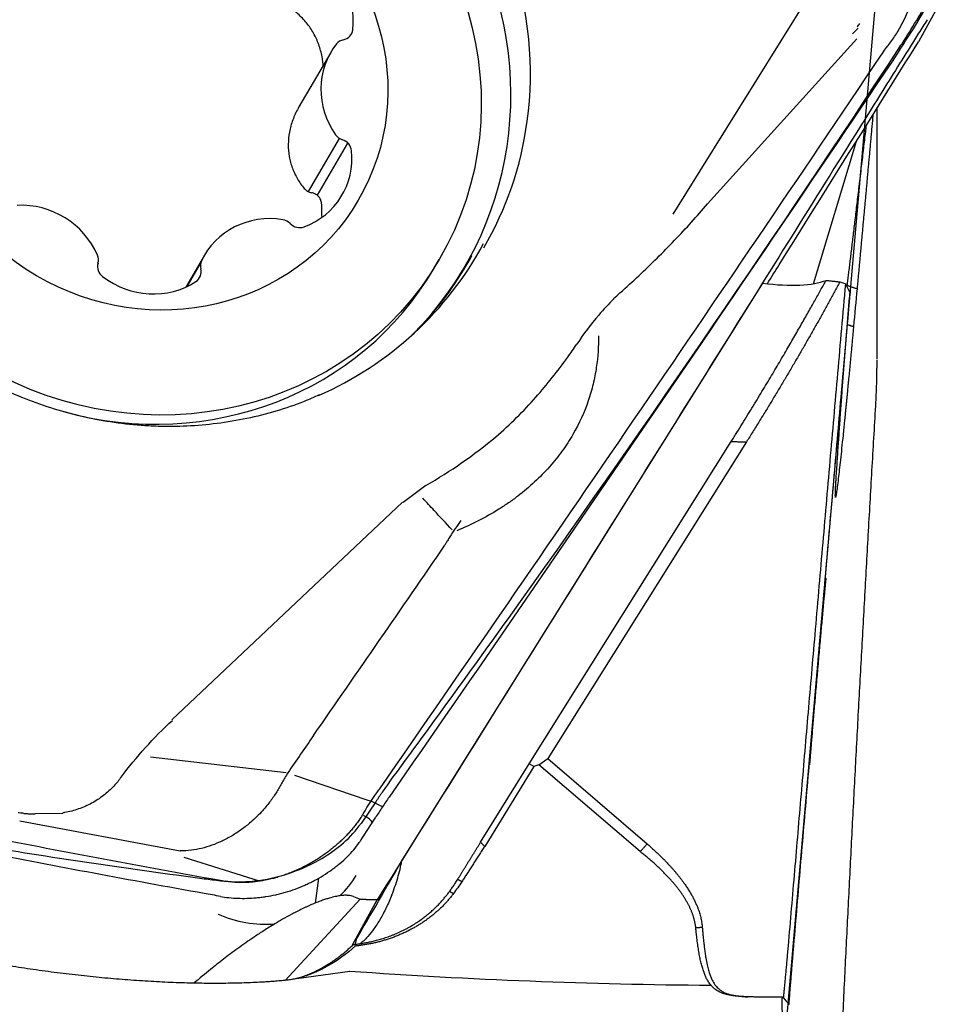
# Model space of a CAD drawing. Units: millimetres. Extents: x 205 to 314, y 157 to 342.
# Drawn here: x 293 to 300, y 295 to 302 of the extents above; entities that cross this region are included whole.
import ezdxf

# ---------------------------------------------------------------- set-up
doc = ezdxf.new("R2010")
doc.units = ezdxf.units.MM
for name, color, linetype in [('1', 4, 'Continuous'), ('CUT', 1, 'Continuous'), ('NOCUT', 7, 'Continuous')]:
    doc.layers.add(name, color=color, linetype=linetype)

msp = doc.modelspace()

# ---------------------------------------------------------------- linework, layer by layer
at = {"layer": '1'}
for p, q in [((299.4572, 303.0631), (297.8364, 300.4616)), ((299.8679, 302.0952), (299.6811, 301.7565)), ((299.1858, 301.8154), (299.2288, 301.8599)), ((299.2187, 301.7782), (298.0969, 300.5383)), ((295.2668, 301.6763), (295.0285, 301.2679)), ((299.3703, 299.3732), (299.3703, 301.2659)), ((295.0989, 300.6313), (295.3323, 301.0313)), ((295.1664, 300.6033), (295.3957, 300.9962)), ((298.8937, 299.9396), (299.2159, 301.0111)), ((294.3176, 300.1528), (294.1783, 299.914)), ((296.0417, 300.0524), (296.0821, 300.1216)), ((294.1891, 299.9192), (294.2891, 300.0906)), ((299.0916, 299.953), (299.135, 299.9378)), ((295.8011, 295.6035), (298.5117, 299.9435)), ((296.7562, 296.333), (298.2753, 298.754)), ((298.3896, 298.7508), (296.8965, 296.3713)), ((295.9811, 298.4225), (295.8101, 298.2951)), ((295.8066, 298.2974), (294.0735, 296.6623)), ((293.9132, 296.3838), (294.9315, 296.2663)), ((296.3922, 295.7428), (296.7562, 296.333)), ((296.7936, 296.3127), (296.7562, 296.333)), ((296.8305, 296.325), (296.8965, 296.3713)), ((296.8965, 296.3713), (297.6435, 295.7307)), ((294.9441, 296.2654), (294.9441, 296.2655)), ((296.7936, 296.3127), (296.4232, 295.7121)), ((296.8305, 296.325), (296.7936, 296.3127)), ((297.5912, 295.6725), (296.8305, 296.325)), ((298.8637, 296.3256), (298.8637, 296.3245)), ((294.9949, 296.2472), (295.5372, 296.062)), ((295.5372, 296.0619), (295.5698, 296.0508)), ((295.6559, 296.0095), (295.5698, 296.0507)), ((293.2552, 295.9598), (293.0471, 295.9578)), ((292.932, 295.9047), (294.1354, 295.6794)), ((294.7323, 295.4505), (294.1667, 295.6278)), ((295.1521, 295.2867), (295.177, 295.4737)), ((294.9251, 294.7058), (295.4871, 295.3145)), ((295.4294, 294.9714), (295.6162, 295.3101)), ((295.0093, 294.7193), (295.4092, 294.7757))]:
    msp.add_line(p, q, dxfattribs=at)
for centre, major_axis, ratio, start_param, end_param in [((293.9508, 301.6421), (-2.4636, 1.4378), 0.949061, 3.516235, 5.312498), ((293.8555, 301.4788), (2.4183, -1.4113), 0.949061, 6.040507, 9.667541), ((294.8434, 301.941), (0.519, -0.3029), 0.949061, 0.387474, 1.652004), ((295.339, 301.8616), (0.0823, -0.048), 0.949061, 5.470328, 6.670659), ((295.7858, 301.3734), (0.519, -0.3029), 0.949061, 3.005468, 4.269998), ((295.386, 301.6821), (0.0823, -0.048), 0.949061, 2.328736, 3.005468), ((293.9508, 301.6421), (-2.4636, 1.4378), 0.949061, 3.143517, 3.516235), ((295.3803, 301.108), (0.0823, -0.048), 0.949061, 4.269998, 4.94673), ((295.3298, 300.9337), (0.0823, -0.048), 0.949061, 0.604806, 1.805137), ((294.8331, 300.9076), (0.519, -0.3029), 0.949061, 5.623462, 6.887992), ((292.9695, 299.9503), (0.519, -0.3029), 0.949061, 0.911073, 2.175603), ((294.8366, 299.8499), (0.519, -0.3029), 0.949061, 1.95827, 3.2228), ((294.8955, 300.3299), (0.0823, -0.048), 0.949061, 1.281538, 1.95827), ((295.0299, 300.4523), (0.0823, -0.048), 0.949061, 4.423131, 5.623462), ((293.9218, 301.5924), (-2.4498, 1.4297), 0.949061, 2.541022, 3.174741), ((293.4282, 300.1216), (0.0823, -0.048), 0.949061, 0.234341, 0.911073), ((294.3818, 300.0703), (0.0823, -0.048), 0.949061, 3.2228, 3.899532), ((293.8665, 301.4976), (2.4235, -1.4144), 0.949061, 0, 0.028926), ((293.8393, 301.3377), (-2.2024, 1.2853), 0.949061, 1.843883, 3.141557), ((293.6095, 300.0644), (0.0823, -0.048), 0.949061, 3.375933, 4.576264), ((294.1995, 300.0327), (0.0823, -0.048), 0.949061, 5.840794, 7.041125), ((293.8665, 301.4976), (2.4235, -1.4144), 0.949061, 6.036339, 6.283185), ((293.9084, 300.4404), (0.519, -0.3029), 0.949061, 4.576264, 5.840794), ((298.0971, 300.3563), (-0.9837, 0.3068), 0.303996, 2.098318, 2.786606), ((293.9508, 301.6421), (3.3252, -1.9405), 0.949061, 5.781518, 5.955807), ((285.2099, 277.6686), (-10.8745, -18.4361), 0.002166, 2.798011, 2.909152), ((294.7583, 295.8613), (-0.7928, 0.1069), 0.915764, 2.499904, 2.762234), ((294.7583, 295.8613), (-0.7928, 0.1069), 0.915764, 1.257492, 1.805779), ((297.5414, 339.4976), (-15.9106, 42.0934), 0.969295, 2.721065, 2.783033)]:
    msp.add_ellipse(centre, major_axis=major_axis, ratio=ratio, start_param=start_param, end_param=end_param, dxfattribs=at)
for centre, major_axis in [((293.8797, 301.4069), (-2.2024, 1.2853)), ((293.9187, 301.4737), (-1.5546, 0.9073))]:
    msp.add_ellipse(centre, major_axis=major_axis, ratio=0.949061, dxfattribs=at)
for points, degree, knots in [([(299.4532, 301.7295), (299.4729, 301.7534), (299.4913, 301.779), (299.5174, 301.8197), (299.5259, 301.8336), (299.5424, 301.8624), (299.5504, 301.8771), (299.5892, 301.9519), (299.6163, 302.0156), (299.6473, 302.0993), (299.6534, 302.1163), (299.6652, 302.1507), (299.6711, 302.1681), (299.688, 302.2206), (299.6987, 302.2557), (299.719, 302.3263), (299.7288, 302.3617), (299.7479, 302.4325), (299.7573, 302.468), (299.767, 302.5033)], 3, [0, 0, 0, 0, 0.125, 0.125, 0.1875, 0.1875, 0.25, 0.25, 0.5, 0.5, 0.5625, 0.5625, 0.625, 0.625, 0.75, 0.75, 0.875, 0.875, 1, 1, 1, 1]), ([(295.2108, 301.5667), (295.2096, 301.5929), (295.2066, 301.6191), (295.1988, 301.6606), (295.1953, 301.676), (295.187, 301.7062), (295.1823, 301.7211), (295.1663, 301.765), (295.1533, 301.7933), (295.1301, 301.8344), (295.1217, 301.8479), (295.1041, 301.8739), (295.0948, 301.8864), (295.0653, 301.9229), (295.0438, 301.9456), (295.0085, 301.9771), (294.9962, 301.9872), (294.971, 302.0063), (294.958, 302.0152), (294.9182, 302.0406), (294.8903, 302.0553), (294.861, 302.0679)], 3, [0, 0, 0, 0, 0.123016, 0.123016, 0.196098, 0.196098, 0.26918, 0.26918, 0.415344, 0.415344, 0.488426, 0.488426, 0.561508, 0.561508, 0.707672, 0.707672, 0.780754, 0.780754, 0.853836, 0.853836, 1, 1, 1, 1]), ([(299.5423, 301.6979), (299.5801, 301.7541), (299.6188, 301.8145), (299.6778, 301.9108), (299.6977, 301.9438), (299.7278, 301.9949), (299.7379, 302.0122), (299.7581, 302.047), (299.7681, 302.0646), (299.7781, 302.0823)], 3, [0, 0, 0, 0, 0.5, 0.5, 0.75, 0.75, 0.875, 0.875, 1, 1, 1, 1]), ([(299.7463, 301.9228), (299.7252, 301.8891), (299.704, 301.8552), (299.6617, 301.7876), (299.6406, 301.7538), (299.5771, 301.6522), (299.4501, 301.4491), (299.1533, 300.9741), (298.5575, 300.0209), (298.0435, 299.198), (297.355, 298.0956), (297.0092, 297.5419), (296.3149, 296.4297), (295.9663, 295.8711), (295.6162, 295.3101)], 3, [0, 0, 0, 0, 0.015625, 0.015625, 0.03125, 0.03125, 0.0625, 0.125, 0.25, 0.5, 0.5, 0.75, 0.75, 1, 1, 1, 1]), ([(298.5474, 299.9402), (298.5766, 299.987), (298.6059, 300.0339), (298.9823, 300.6369), (299.331, 301.1955), (299.6811, 301.7565)], 3, [0, 0, 0, 0, 0.077757, 0.077757, 1, 1, 1, 1]), ([(299.5423, 301.6979), (298.9097, 300.7575), (298.2737, 299.8194), (296.9947, 297.9477), (296.3517, 297.0142), (295.7051, 296.083)], 3, [0, 0, 0, 0, 0.5, 0.5, 1, 1, 1, 1]), ([(293.9008, 298.8707), (293.8619, 298.8727), (293.7468, 298.8813), (293.5558, 298.9069), (293.33, 298.9555), (293.1082, 299.0217), (292.8918, 299.1051), (292.6823, 299.2051), (292.4811, 299.321), (292.2895, 299.4521), (292.1089, 299.5974), (291.9404, 299.7561), (291.7851, 299.927), (291.6441, 300.109), (291.5183, 300.3008), (291.4085, 300.5013), (291.3157, 300.709), (291.2398, 300.9226), (291.1834, 301.1407), (291.1516, 301.2997), (291.1437, 301.3857), (291.1428, 301.3976)], 3, [0, 0, 0, 0, 0.028873, 0.085474, 0.142074, 0.198661, 0.255236, 0.311802, 0.368362, 0.424918, 0.481473, 0.538029, 0.59459, 0.651157, 0.707735, 0.764326, 0.820934, 0.877561, 0.934211, 0.990887, 1, 1, 1, 1]), ([(295.0284, 301.2678), (295.0263, 301.2642), (295.0242, 301.2605), (295.0066, 301.229), (294.9932, 301.2001), (294.9712, 301.1399), (294.9628, 301.1095), (294.9513, 301.0482), (294.9482, 301.0173), (294.9476, 300.9549), (294.9501, 300.9244), (294.9578, 300.8797), (294.961, 300.865), (294.9688, 300.8359), (294.9734, 300.8215), (294.9891, 300.7791), (295.0019, 300.7523), (295.0319, 300.7014), (295.0491, 300.6773), (295.0684, 300.6546)], 3, [0, 0, 0, 0, 0.018578, 0.018578, 0.158781, 0.158781, 0.298984, 0.298984, 0.439187, 0.439187, 0.57939, 0.57939, 0.649492, 0.649492, 0.719594, 0.719594, 0.859797, 0.859797, 1, 1, 1, 1]), ([(299.3391, 301.2068), (299.3387, 301.2026), (299.337, 301.1832), (299.3339, 301.1485), (299.3297, 301.1028), (299.3256, 301.0573), (299.3215, 301.012), (299.3174, 300.9669), (299.3134, 300.922), (299.3093, 300.8773), (299.3053, 300.8328), (299.3013, 300.7885), (299.2972, 300.7443), (299.2933, 300.7004), (299.2893, 300.6567), (299.2853, 300.6131), (299.2814, 300.5697), (299.2774, 300.5266), (299.2735, 300.4836), (299.2696, 300.4408), (299.2657, 300.3982), (299.2618, 300.3558), (299.2579, 300.3136), (299.2541, 300.2716), (299.2502, 300.2297), (299.2464, 300.1881), (299.2426, 300.1466), (299.2388, 300.1054), (299.235, 300.0643), (299.2313, 300.0234), (299.2275, 299.9827), (299.2238, 299.9422), (299.2213, 299.9153), (299.2201, 299.9019)], 3, [0, 0, 0, 0, 0.009339, 0.043632, 0.07783, 0.111932, 0.145941, 0.179856, 0.213679, 0.247411, 0.281051, 0.314602, 0.348064, 0.381438, 0.414725, 0.447925, 0.48104, 0.514071, 0.547018, 0.579882, 0.612664, 0.645365, 0.677986, 0.710529, 0.742993, 0.775379, 0.80769, 0.839924, 0.872085, 0.904172, 0.936186, 0.968128, 1, 1, 1, 1]), ([(299.1465, 299.9266), (299.1481, 299.94), (299.1515, 299.9675), (299.1567, 300.0097), (299.1622, 300.054), (299.1678, 300.1002), (299.1737, 300.1484), (299.1798, 300.1986), (299.1861, 300.2509), (299.1926, 300.3051), (299.1993, 300.3614), (299.2063, 300.4198), (299.2135, 300.4802), (299.2209, 300.5426), (299.2286, 300.6072), (299.2398, 300.7003), (299.2537, 300.8173), (299.2698, 300.9533), (299.282, 301.0565), (299.2888, 301.1144), (299.2908, 301.1311)], 3, [0, 0, 0, 0, 0.034311, 0.070211, 0.107702, 0.146783, 0.187454, 0.229716, 0.273569, 0.319012, 0.366046, 0.414671, 0.464888, 0.516695, 0.570094, 0.625084, 0.747427, 0.858774, 0.959126, 1, 1, 1, 1]), ([(295.0684, 300.6546), (295.0753, 300.6465), (295.0834, 300.6399), (295.1021, 300.6292), (295.1122, 300.6255), (295.1231, 300.6233)], 3, [0, 0, 0, 0, 0.5, 0.5, 1, 1, 1, 1]), ([(295.1967, 300.55), (295.1955, 300.5591), (295.1928, 300.5678), (295.1866, 300.58), (295.1842, 300.5839), (295.1788, 300.5912), (295.1758, 300.5946), (295.1692, 300.601), (295.1656, 300.604), (295.1581, 300.6094), (295.1542, 300.6118), (295.1458, 300.6161), (295.1415, 300.618), (295.1325, 300.6211), (295.1278, 300.6224), (295.1231, 300.6233)], 3, [0, 0, 0, 0, 0.25, 0.25, 0.375, 0.375, 0.5, 0.5, 0.625, 0.625, 0.75, 0.75, 0.875, 0.875, 1, 1, 1, 1]), ([(295.1994, 300.4446), (295.1999, 300.4505), (295.2002, 300.4564), (295.2018, 300.4915), (295.2005, 300.5208), (295.1967, 300.55)], 3, [0, 0, 0, 0, 0.167185, 0.167185, 1, 1, 1, 1]), ([(297.3912, 299.8286), (297.4073, 299.8424), (297.4233, 299.8564), (297.5358, 299.9556), (297.6285, 300.0429), (297.8075, 300.2204), (297.8938, 300.3108), (298.0175, 300.4472), (298.0577, 300.4927), (298.0969, 300.5383)], 3, [0, 0, 0, 0, 0.061691, 0.061691, 0.437833, 0.437833, 0.813975, 0.813975, 1, 1, 1, 1]), ([(298.2753, 298.754), (298.2897, 298.7769), (298.318, 298.8221), (298.3597, 298.8894), (298.4003, 298.9552), (298.4397, 299.0197), (298.478, 299.0827), (298.5151, 299.1442), (298.5512, 299.2043), (298.5862, 299.263), (298.62, 299.3202), (298.6528, 299.376), (298.6846, 299.4302), (298.7153, 299.483), (298.745, 299.5343), (298.7736, 299.5841), (298.8012, 299.6325), (298.8279, 299.6793), (298.8535, 299.7246), (298.8781, 299.7683), (298.9018, 299.8106), (298.9245, 299.8513), (298.9462, 299.8905), (298.967, 299.9281), (298.9805, 299.9527), (298.9871, 299.9647)], 3, [0, 0, 0, 0, 0.057645, 0.114002, 0.169072, 0.222853, 0.275346, 0.326552, 0.37647, 0.425099, 0.472441, 0.518495, 0.563261, 0.60674, 0.64893, 0.689832, 0.729447, 0.767773, 0.804812, 0.840563, 0.875026, 0.908201, 0.940089, 0.970688, 1, 1, 1, 1]), ([(297.3934, 299.8263), (297.3539, 299.7875), (297.3159, 299.7465), (297.2209, 299.6351), (297.1664, 299.5617), (297.115, 299.485)], 3, [0, 0, 0, 0, 0.383839, 0.383839, 1, 1, 1, 1]), ([(299.1674, 299.8767), (299.1488, 299.6652), (299.1117, 299.2444), (299.0567, 298.616), (299.0025, 297.9937), (298.9491, 297.3774), (298.8964, 296.7671), (298.8446, 296.1628), (298.7934, 295.5645), (298.7598, 295.1676), (298.743, 294.9702)], 3, [0, 0, 0, 0, 0.129337, 0.25743, 0.384283, 0.509895, 0.634271, 0.757412, 0.87932, 1, 1, 1, 1]), ([(299.0634, 298.4803), (299.0661, 298.5226), (299.0716, 298.6072), (299.0801, 298.734), (299.0889, 298.8608), (299.0978, 298.9876), (299.1071, 299.1145), (299.1165, 299.2414), (299.1262, 299.3683), (299.1361, 299.4953), (299.1463, 299.6224), (299.1567, 299.7495), (299.1638, 299.8343), (299.1674, 299.8767)], 3, [0, 0, 0, 0, 0.090595, 0.181231, 0.271914, 0.362653, 0.453455, 0.544328, 0.635278, 0.726313, 0.817441, 0.908667, 1, 1, 1, 1]), ([(299.1938, 299.6175), (299.1932, 299.6107), (299.1919, 299.5972), (299.19, 299.577), (299.1882, 299.557), (299.1863, 299.5371), (299.1845, 299.5174), (299.1827, 299.4977), (299.1808, 299.4783), (299.179, 299.4589), (299.1772, 299.4397), (299.1754, 299.4206), (299.1736, 299.4016), (299.1718, 299.3828), (299.1701, 299.3641), (299.1683, 299.3456), (299.1666, 299.3272), (299.1648, 299.3089), (299.1631, 299.2907), (299.1614, 299.2727), (299.1596, 299.2548), (299.1579, 299.2371), (299.1562, 299.2194), (299.1546, 299.2019), (299.1529, 299.1846), (299.1512, 299.1674), (299.1495, 299.1503), (299.1479, 299.1333), (299.1463, 299.1165), (299.1446, 299.0998), (299.143, 299.0832), (299.1414, 299.0668), (299.1398, 299.0504), (299.1382, 299.0343), (299.1366, 299.0182), (299.135, 299.0023), (299.1334, 298.9865), (299.1319, 298.9709), (299.1303, 298.9553), (299.1288, 298.9399), (299.1272, 298.9246), (299.1224, 298.8764), (299.1145, 298.7992), (299.1043, 298.7016), (299.095, 298.6148), (299.0866, 298.539), (299.0786, 298.4699), (299.0714, 298.4108), (299.0652, 298.366), (299.0608, 298.3395), (299.0586, 298.3333), (299.0577, 298.3346), (299.0574, 298.3362), (299.0571, 298.3389), (299.057, 298.3425), (299.0569, 298.3471), (299.0569, 298.3527), (299.057, 298.3593), (299.0572, 298.3668), (299.0575, 298.3754), (299.0579, 298.385), (299.0584, 298.3956), (299.059, 298.4072), (299.0597, 298.4198), (299.0605, 298.4334), (299.0613, 298.448), (299.0623, 298.4635), (299.063, 298.4747), (299.0634, 298.4803)], 3, [0, 0, 0, 0, 0.006181, 0.012354, 0.018522, 0.024685, 0.030844, 0.036999, 0.043151, 0.049302, 0.055452, 0.061601, 0.067752, 0.073903, 0.080058, 0.086215, 0.092377, 0.098543, 0.104715, 0.110893, 0.117079, 0.123272, 0.129475, 0.135687, 0.14191, 0.148144, 0.15439, 0.160648, 0.16692, 0.173207, 0.179509, 0.185826, 0.19216, 0.198511, 0.204881, 0.211269, 0.217676, 0.224104, 0.230552, 0.237022, 0.243515, 0.25003, 0.299254, 0.348562, 0.398251, 0.448611, 0.499923, 0.562142, 0.624169, 0.686477, 0.749535, 0.764545, 0.77949, 0.794376, 0.809209, 0.823994, 0.838739, 0.853449, 0.86813, 0.882789, 0.897431, 0.912064, 0.926693, 0.941324, 0.955964, 0.970619, 0.985296, 1, 1, 1, 1]), ([(297.2772, 299.5472), (297.2784, 299.469), (297.2736, 299.39), (297.2557, 299.2686), (297.2478, 299.227), (297.2276, 299.1431), (297.2154, 299.1008), (297.1718, 298.9736), (297.134, 298.8898), (297.062, 298.7656), (297.0355, 298.7245), (296.9913, 298.6633), (296.9758, 298.6429), (296.9436, 298.6029), (296.927, 298.5831), (296.8405, 298.4856), (296.7616, 298.4121), (296.6493, 298.3263), (296.6262, 298.3095), (296.5784, 298.2764), (296.5539, 298.2603), (296.4792, 298.2135), (296.3771, 298.1557), (296.2687, 298.1058), (296.2134, 298.0829)], 3, [0, 0, 0, 0, 0.14965, 0.14965, 0.227063, 0.227063, 0.304476, 0.304476, 0.459301, 0.459301, 0.536714, 0.536714, 0.575421, 0.575421, 0.614127, 0.614127, 0.768953, 0.768953, 0.807659, 0.807659, 0.846365, 0.846365, 0.923778, 1, 1, 1, 1]), ([(296.507, 298.7899), (296.616, 298.8827), (296.7147, 298.9819), (296.8922, 299.1824), (296.9718, 299.2828), (297.0701, 299.4196), (297.0927, 299.4521), (297.1149, 299.4849)], 3, [0, 0, 0, 0, 0.454931, 0.454931, 0.872364, 0.872364, 1, 1, 1, 1]), ([(299.3589, 298.9926), (299.3597, 299.0061), (299.3612, 299.0326), (299.3632, 299.072), (299.3648, 299.1102), (299.3663, 299.1474), (299.3674, 299.1836), (299.3684, 299.2187), (299.3691, 299.2528), (299.3697, 299.2858), (299.3701, 299.3177), (299.3702, 299.3436), (299.3703, 299.3588), (299.3703, 299.3638)], 3, [0, 0, 0, 0, 0.108543, 0.214305, 0.317284, 0.417476, 0.51488, 0.609493, 0.701312, 0.790334, 0.876558, 0.959981, 1, 1, 1, 1]), ([(295.1792, 299.1039), (295.1427, 299.0866), (295.0375, 299.0402), (294.8564, 298.9796), (294.6376, 298.9236), (294.4137, 298.8861), (294.1907, 298.8668), (294.0191, 298.8654), (293.9238, 298.8694), (293.9008, 298.8707)], 3, [0, 0, 0, 0, 0.093846, 0.266671, 0.439411, 0.612069, 0.784648, 0.947992, 1, 1, 1, 1]), ([(299.0541, 293.1552), (299.0628, 293.3483), (299.0789, 293.6982), (299.1029, 294.2054), (299.1257, 294.6769), (299.1491, 295.1499), (299.1732, 295.6243), (299.1979, 296.1002), (299.2232, 296.5778), (299.2491, 297.0571), (299.2756, 297.5382), (299.3027, 298.0212), (299.3305, 298.5061), (299.3494, 298.8303), (299.3589, 298.9926)], 3, [0, 0, 0, 0, 0.099854, 0.180775, 0.261838, 0.343057, 0.424446, 0.506017, 0.587785, 0.669762, 0.75196, 0.834391, 0.917067, 1, 1, 1, 1]), ([(296.1788, 298.091), (296.1334, 298.1389), (296.0882, 298.187), (296.0148, 298.266), (295.9864, 298.2968), (295.9581, 298.3277)], 3, [0, 0, 0, 0, 0.611576, 0.611576, 1, 1, 1, 1]), ([(296.2442, 298.1607), (296.2305, 298.1416), (296.2166, 298.1216), (296.1888, 298.0802), (296.1749, 298.0588), (296.1552, 298.0272), (296.1494, 298.0178), (296.1437, 298.0082)], 3, [0, 0, 0, 0, 0.413844, 0.413844, 0.827688, 0.827688, 1, 1, 1, 1]), ([(296.1422, 298.0081), (296.14, 298.0037), (296.1377, 297.9992), (296.1316, 297.9879), (296.1276, 297.981), (296.1234, 297.9741)], 3, [0, 0, 0, 0, 0.397762, 0.397762, 1, 1, 1, 1]), ([(298.9864, 297.7283), (298.9862, 297.7281), (298.9859, 297.7258), (298.9852, 297.72), (298.9849, 297.7181), (298.9845, 297.7138), (298.9837, 297.7065), (298.982, 297.6903), (298.9803, 297.6732), (298.9789, 297.6587), (298.9784, 297.6537), (298.9774, 297.643), (298.9769, 297.6373), (298.9741, 297.608), (298.9716, 297.581), (298.9674, 297.5354), (298.9659, 297.5193), (298.9636, 297.4938), (298.9628, 297.4851), (298.9612, 297.4674), (298.9604, 297.4583), (298.9562, 297.4125), (298.9527, 297.3735), (298.9481, 297.3218), (298.9472, 297.3113), (298.9453, 297.29), (298.9443, 297.2792), (298.9414, 297.2467), (298.9395, 297.2248), (298.9336, 297.1583), (298.9296, 297.113), (298.9245, 297.0553), (298.9235, 297.0437), (298.9215, 297.0206), (298.9185, 296.9861), (298.9135, 296.9291), (298.9096, 296.8841), (298.9058, 296.8393), (298.9038, 296.817), (298.8982, 296.7517), (298.8947, 296.7102), (298.8896, 296.6509), (298.888, 296.6317), (298.8848, 296.5942), (298.8833, 296.5763), (298.879, 296.525), (298.8765, 296.494), (298.8731, 296.4523), (298.872, 296.4392), (298.8701, 296.4153), (298.8683, 296.3934), (298.867, 296.3755), (298.8658, 296.3597), (298.8653, 296.3528), (298.8641, 296.3353), (298.8637, 296.3282), (298.8637, 296.3256)], 3, [0, 0, 0, 0, 0.042379, 0.042379, 0.05834, 0.05834, 0.0743, 0.106221, 0.138141, 0.138141, 0.154102, 0.154102, 0.170062, 0.170062, 0.233903, 0.233903, 0.265824, 0.265824, 0.281784, 0.281784, 0.297745, 0.297745, 0.361586, 0.361586, 0.377546, 0.377546, 0.393507, 0.393507, 0.425428, 0.425428, 0.489269, 0.489269, 0.505229, 0.505229, 0.52119, 0.55311, 0.585031, 0.585031, 0.616952, 0.616952, 0.680793, 0.680793, 0.712714, 0.712714, 0.744634, 0.744634, 0.808476, 0.808476, 0.840397, 0.840397, 0.872317, 0.904238, 0.904238, 0.936159, 0.936159, 1, 1, 1, 1]), ([(294.9441, 296.2654), (294.937, 296.253), (294.9233, 296.2289), (294.9096, 296.2048), (294.8963, 296.1813), (294.8897, 296.1696), (294.8693, 296.1343), (294.8547, 296.1108), (294.8229, 296.0643), (294.8057, 296.0411), (294.7766, 296.0055), (294.7656, 295.9927), (294.7542, 295.9801)], 3, [0, 0, 0, 0, 0.128369, 0.249926, 0.249926, 0.371483, 0.371483, 0.614598, 0.614598, 0.857712, 0.857712, 1, 1, 1, 1]), ([(293.6927, 296.2329), (293.6761, 296.2092), (293.658, 296.1867), (293.6146, 296.1398), (293.5884, 296.1158), (293.5321, 296.0723), (293.5024, 296.053), (293.44, 296.0193), (293.4073, 296.0049), (293.3388, 295.9812), (293.3039, 295.9723), (293.2637, 295.9652), (293.259, 295.9644), (293.2543, 295.9637)], 3, [0, 0, 0, 0, 0.167263, 0.167263, 0.368766, 0.368766, 0.57027, 0.57027, 0.771773, 0.771773, 0.973276, 0.973276, 1, 1, 1, 1]), ([(295.7051, 296.083), (295.6967, 296.0709), (295.6885, 296.0585), (295.6719, 296.0337), (295.6469, 295.996), (295.6216, 295.9573), (295.6047, 295.931)], 3, [0, 0, 0, 0, 0.25, 0.25, 0.5, 1, 1, 1, 1]), ([(292.962, 295.96), (292.9533, 295.9607), (292.9447, 295.9614), (292.9302, 295.9628), (292.9242, 295.9633), (292.9184, 295.964)], 3, [0, 0, 0, 0, 0.591824, 0.591824, 1, 1, 1, 1]), ([(292.962, 295.9592), (292.9732, 295.9586), (292.9844, 295.9581), (293.0129, 295.9569), (293.0302, 295.9564), (293.0476, 295.956)], 3, [0, 0, 0, 0, 0.392441, 0.392441, 1, 1, 1, 1]), ([(294.7542, 295.9801), (294.7267, 295.9497), (294.6974, 295.9209), (294.6441, 295.8747), (294.6209, 295.8564), (294.5739, 295.8224), (294.5499, 295.8066), (294.5009, 295.7775), (294.4759, 295.7642), (294.425, 295.7401), (294.3992, 295.7294), (294.3224, 295.7021), (294.2713, 295.6897), (294.1914, 295.6801), (294.1631, 295.6786), (294.1354, 295.6794)], 3, [0, 0, 0, 0, 0.165247, 0.165247, 0.282051, 0.282051, 0.398856, 0.398856, 0.515661, 0.515661, 0.632465, 0.632465, 0.866074, 0.866074, 1, 1, 1, 1]), ([(295.5015, 295.9427), (295.4953, 295.9329), (295.4825, 295.9134), (295.4618, 295.8845), (295.4396, 295.8559), (295.4159, 295.8278), (295.391, 295.8002), (295.3647, 295.7732), (295.3372, 295.7468), (295.3085, 295.7212), (295.2787, 295.6963), (295.2479, 295.6723), (295.2161, 295.6492), (295.1835, 295.627), (295.15, 295.6059), (295.1159, 295.5859), (295.0811, 295.567), (295.034, 295.5433), (294.9859, 295.522), (294.9373, 295.5034), (294.9007, 295.4907), (294.8639, 295.4793), (294.8149, 295.4661), (294.7538, 295.4531), (294.6935, 295.4448), (294.6462, 295.4413), (294.6112, 295.4401), (294.5767, 295.4403), (294.543, 295.4421), (294.51, 295.4454), (294.4885, 295.4487), (294.478, 295.4506)], 3, [0, 0, 0, 0, 0.03125, 0.0625, 0.09375, 0.125, 0.15625, 0.1875, 0.21875, 0.25, 0.28125, 0.3125, 0.34375, 0.375, 0.40625, 0.4375, 0.46875, 0.5, 0.5625, 0.59375, 0.625, 0.65625, 0.6875, 0.75, 0.8125, 0.84375, 0.875, 0.90625, 0.9375, 0.96875, 1, 1, 1, 1]), ([(295.5806, 295.8936), (295.5801, 295.8941), (295.5796, 295.8946), (295.5698, 295.905), (295.56, 295.9145), (295.5476, 295.9245), (295.5462, 295.9256), (295.5434, 295.9277), (295.5418, 295.9285), (295.5371, 295.9313), (295.5278, 295.9367), (295.5184, 295.942), (295.5122, 295.9456)], 3, [0, 0, 0, 0, 0.024954, 0.024954, 0.512477, 0.512477, 0.573417, 0.573417, 0.634358, 0.634358, 0.756238, 1, 1, 1, 1]), ([(294.4382, 295.3364), (294.4804, 295.3289), (294.5239, 295.3242), (294.6138, 295.3207), (294.6601, 295.3218), (294.7199, 295.3272), (294.732, 295.3285), (294.7561, 295.3315), (294.7925, 295.3366), (294.8291, 295.3436), (294.8659, 295.3518), (294.8782, 295.3547), (294.9028, 295.3611), (294.9396, 295.3712), (294.976, 295.3831), (295.0242, 295.4006), (295.0481, 295.4103), (295.0837, 295.426), (295.0956, 295.4314), (295.1192, 295.4428), (295.1309, 295.4487), (295.1893, 295.4794), (295.2335, 295.5067), (295.2856, 295.5443), (295.2959, 295.552), (295.3162, 295.5677), (295.3261, 295.5758), (295.3552, 295.6003), (295.3735, 295.617), (295.408, 295.651), (295.4241, 295.6684), (295.4544, 295.704), (295.4686, 295.7223), (295.4816, 295.7411)], 3, [0, 0, 0, 0, 0.125, 0.125, 0.25, 0.25, 0.28125, 0.28125, 0.3125, 0.375, 0.375, 0.40625, 0.40625, 0.4375, 0.5, 0.5, 0.5625, 0.5625, 0.59375, 0.59375, 0.625, 0.625, 0.75, 0.75, 0.78125, 0.78125, 0.8125, 0.8125, 0.875, 0.875, 0.9375, 0.9375, 1, 1, 1, 1]), ([(296.4232, 295.7121), (296.4198, 295.7068), (296.4129, 295.6962), (296.4027, 295.6804), (296.3925, 295.6647), (296.3824, 295.6491), (296.3724, 295.6336), (296.3625, 295.6183), (296.3527, 295.6032), (296.343, 295.5881), (296.3334, 295.5733), (296.3239, 295.5586), (296.3145, 295.544), (296.3052, 295.5296), (296.296, 295.5154), (296.2869, 295.5014), (296.2779, 295.4875), (296.269, 295.4737), (296.2602, 295.4602), (296.2544, 295.4512), (296.2515, 295.4468)], 3, [0, 0, 0, 0, 0.060975, 0.121311, 0.181008, 0.240067, 0.298487, 0.35627, 0.413415, 0.469922, 0.525792, 0.581025, 0.635621, 0.689581, 0.742905, 0.795593, 0.847646, 0.899065, 0.949849, 1, 1, 1, 1]), ([(298.0089, 295.1006), (298.0086, 295.1035), (298.008, 295.1093), (298.0068, 295.118), (298.0054, 295.1268), (298.0038, 295.1356), (298.002, 295.1445), (297.9999, 295.1534), (297.9977, 295.1624), (297.9952, 295.1715), (297.9925, 295.1806), (297.9895, 295.1897), (297.9864, 295.1989), (297.983, 295.2082), (297.9794, 295.2175), (297.9756, 295.2268), (297.9716, 295.2362), (297.9674, 295.2457), (297.9629, 295.2551), (297.9582, 295.2647), (297.9533, 295.2742), (297.9482, 295.2838), (297.9429, 295.2935), (297.9373, 295.3032), (297.9315, 295.3129), (297.9255, 295.3227), (297.9193, 295.3325), (297.9129, 295.3424), (297.9062, 295.3523), (297.8993, 295.3622), (297.8922, 295.3721), (297.8849, 295.3821), (297.8774, 295.3922), (297.8696, 295.4022), (297.8617, 295.4123), (297.8535, 295.4225), (297.8451, 295.4326), (297.8364, 295.4428), (297.8276, 295.453), (297.8185, 295.4633), (297.8092, 295.4735), (297.7997, 295.4838), (297.79, 295.4941), (297.78, 295.5045), (297.7699, 295.5149), (297.7595, 295.5253), (297.7489, 295.5357), (297.7381, 295.5461), (297.727, 295.5566), (297.7158, 295.567), (297.7043, 295.5775), (297.6926, 295.588), (297.6807, 295.5986), (297.6686, 295.6091), (297.6562, 295.6196), (297.6436, 295.6302), (297.6309, 295.6408), (297.6179, 295.6514), (297.6046, 295.662), (297.5957, 295.669), (297.5912, 295.6725)], 3, [0, 0, 0, 0, 0.013179, 0.026431, 0.039762, 0.053176, 0.066678, 0.080273, 0.093966, 0.107762, 0.121664, 0.135677, 0.149805, 0.164054, 0.178426, 0.192925, 0.207556, 0.222322, 0.237227, 0.252274, 0.267466, 0.282808, 0.298302, 0.31395, 0.329757, 0.345726, 0.361858, 0.378156, 0.394624, 0.411264, 0.428077, 0.445068, 0.462237, 0.479587, 0.497121, 0.51484, 0.532746, 0.550842, 0.569128, 0.587608, 0.606282, 0.625153, 0.644221, 0.663489, 0.682958, 0.702629, 0.722505, 0.742585, 0.762873, 0.783368, 0.804072, 0.824986, 0.846112, 0.86745, 0.889002, 0.910769, 0.932751, 0.954949, 0.977365, 1, 1, 1, 1]), ([(297.6435, 295.7307), (297.8118, 295.5859), (297.9153, 295.4434), (298.0455, 295.2642), (298.0579, 295.1022)], 2, [0, 0, 0, 0.5, 0.5, 1, 1, 1]), ([(295.726, 295.3474), (295.7428, 295.3896), (295.7574, 295.432), (295.7762, 295.4963), (295.782, 295.5178), (295.7924, 295.5606), (295.797, 295.5821), (295.8011, 295.6035)], 3, [0, 0, 0, 0, 0.5, 0.5, 0.75, 0.75, 1, 1, 1, 1]), ([(296.1587, 295.3731), (296.1618, 295.3773), (296.1679, 295.3858), (296.177, 295.3987), (296.1859, 295.4116), (296.1946, 295.4246), (296.2032, 295.4376), (296.2115, 295.4506), (296.217, 295.4594), (296.2197, 295.4638)], 3, [0, 0, 0, 0, 0.144788, 0.288911, 0.432382, 0.575213, 0.717418, 0.859009, 1, 1, 1, 1]), ([(295.4445, 294.9763), (295.4491, 294.9768), (295.4583, 294.9778), (295.4725, 294.9795), (295.4871, 294.9815), (295.5022, 294.9838), (295.5178, 294.9863), (295.5339, 294.9892), (295.5505, 294.9924), (295.5675, 294.9959), (295.5849, 294.9999), (295.6028, 295.0043), (295.6212, 295.0091), (295.6399, 295.0144), (295.659, 295.0202), (295.6785, 295.0265), (295.6984, 295.0333), (295.7186, 295.0408), (295.7391, 295.0488), (295.7599, 295.0575), (295.781, 295.0669), (295.8023, 295.0769), (295.8238, 295.0877), (295.852, 295.1027), (295.885, 295.1218), (295.9207, 295.1447), (295.9513, 295.1662), (295.9772, 295.1858), (295.9985, 295.203), (296.0195, 295.2209), (296.0411, 295.2404), (296.0641, 295.2626), (296.0857, 295.2849), (296.1058, 295.3071), (296.1247, 295.3292), (296.1423, 295.3511), (296.1533, 295.3658), (296.1587, 295.3731)], 3, [0, 0, 0, 0, 0.016151, 0.032917, 0.050301, 0.068304, 0.086927, 0.106172, 0.126041, 0.146533, 0.16765, 0.189394, 0.211764, 0.234761, 0.258387, 0.282641, 0.307524, 0.333036, 0.359179, 0.385952, 0.413355, 0.44139, 0.470055, 0.499352, 0.556019, 0.606724, 0.651466, 0.690241, 0.723049, 0.749889, 0.789273, 0.827433, 0.864373, 0.900096, 0.934605, 0.967905, 1, 1, 1, 1]), ([(295.3348, 295.3411), (295.3243, 295.3396), (295.3127, 295.3375), (295.2867, 295.3318), (295.2722, 295.3282), (295.2469, 295.3208), (295.2378, 295.318), (295.2184, 295.3116), (295.2081, 295.3081), (295.1915, 295.302), (295.1857, 295.2999), (295.174, 295.2954), (295.168, 295.2931), (295.1496, 295.2857), (295.1368, 295.2804), (295.1168, 295.2718), (295.1101, 295.2688), (295.0967, 295.2628), (295.0833, 295.2568), (295.07, 295.2505), (295.0566, 295.2441), (295.05, 295.2409), (295.0305, 295.2313), (295.018, 295.225), (294.9934, 295.2124), (294.9815, 295.2061), (294.9469, 295.1876), (294.9256, 295.1757), (294.8851, 295.1526), (294.866, 295.1413), (294.8477, 295.1304)], 3, [0, 0, 0, 0, 0.125, 0.125, 0.25, 0.25, 0.3125, 0.3125, 0.375, 0.375, 0.40625, 0.40625, 0.4375, 0.4375, 0.5, 0.5, 0.53125, 0.53125, 0.5625, 0.59375, 0.59375, 0.625, 0.625, 0.6875, 0.6875, 0.75, 0.75, 0.875, 0.875, 1, 1, 1, 1]), ([(295.4372, 295.335), (295.4268, 295.3393), (295.4141, 295.3425), (295.3897, 295.3446), (295.3806, 295.3448), (295.3599, 295.3441), (295.3483, 295.3431), (295.3348, 295.3411)], 3, [0, 0, 0, 0, 0.5, 0.5, 0.75, 0.75, 1, 1, 1, 1]), ([(296.1889, 295.3577), (296.186, 295.3538), (296.1801, 295.3461), (296.171, 295.3346), (296.1617, 295.3233), (296.1523, 295.3122), (296.1428, 295.3012), (296.133, 295.2904), (296.1231, 295.2798), (296.1131, 295.2693), (296.1029, 295.259), (296.0925, 295.2489), (296.082, 295.2389), (296.0713, 295.2291), (296.0605, 295.2194), (296.0495, 295.2099), (296.0383, 295.2006), (296.027, 295.1915), (296.0156, 295.1825), (296.004, 295.1736), (295.9923, 295.165), (295.9804, 295.1565), (295.9683, 295.1481), (295.9561, 295.1399), (295.9438, 295.1319), (295.9313, 295.1241), (295.9187, 295.1164), (295.9059, 295.1088), (295.893, 295.1014), (295.8799, 295.0942), (295.8616, 295.0844), (295.8379, 295.0723), (295.8088, 295.0586), (295.7796, 295.0458), (295.7503, 295.034), (295.7209, 295.0232), (295.6915, 295.0132), (295.662, 295.0041), (295.6324, 294.9959), (295.6028, 294.9886), (295.5731, 294.982), (295.5434, 294.9763), (295.5137, 294.9713), (295.484, 294.967), (295.4641, 294.9648), (295.4542, 294.9637)], 3, [0, 0, 0, 0, 0.017041, 0.034064, 0.051069, 0.06806, 0.085041, 0.102013, 0.118979, 0.135943, 0.152907, 0.169873, 0.186845, 0.203826, 0.220818, 0.237824, 0.254846, 0.271889, 0.288953, 0.306043, 0.32316, 0.340308, 0.357489, 0.374706, 0.391962, 0.409258, 0.426599, 0.443986, 0.461422, 0.47891, 0.496452, 0.534525, 0.572154, 0.609366, 0.64619, 0.682656, 0.718795, 0.754637, 0.790214, 0.82556, 0.860708, 0.895691, 0.930544, 0.965302, 1, 1, 1, 1]), ([(295.726, 295.3474), (295.7124, 295.3132), (295.6982, 295.281), (295.6687, 295.2204), (295.6535, 295.192), (295.6302, 295.1523), (295.6223, 295.1397), (295.6068, 295.1157), (295.599, 295.1043), (295.5759, 295.0719), (295.5607, 295.0528), (295.5387, 295.0279), (295.5315, 295.0202), (295.5176, 295.0064), (295.5109, 295.0001), (295.4968, 294.9879), (295.4894, 294.9822), (295.4827, 294.9775)], 3, [0, 0, 0, 0, 0.178269, 0.178269, 0.356537, 0.356537, 0.445672, 0.445672, 0.534806, 0.534806, 0.713075, 0.713075, 0.802209, 0.802209, 0.891343, 0.891343, 1, 1, 1, 1]), ([(295.6162, 295.3101), (295.5942, 295.3106), (295.5695, 295.3111), (295.5447, 295.3115), (295.5406, 295.3116), (295.5392, 295.3116), (295.5365, 295.3117), (295.5352, 295.3118), (295.5287, 295.3122), (295.5235, 295.3124), (295.5079, 295.3133), (295.4975, 295.3139), (295.4871, 295.3145)], 3, [0, 0, 0, 0, 0.5, 0.5625, 0.5625, 0.59375, 0.59375, 0.625, 0.625, 0.75, 0.75, 1, 1, 1, 1]), ([(294.8477, 295.1304), (294.8181, 295.1126), (294.7911, 295.0958), (294.7404, 295.0634), (294.7166, 295.0478), (294.6712, 295.0174), (294.6496, 295.0025), (294.6081, 294.9735), (294.5882, 294.9593), (294.5305, 294.9174), (294.4948, 294.8906), (294.4275, 294.8386), (294.3958, 294.8134), (294.3657, 294.7887)], 3, [0, 0, 0, 0, 0.125, 0.125, 0.25, 0.25, 0.375, 0.375, 0.5, 0.5, 0.75, 0.75, 1, 1, 1, 1]), ([(298.4117, 294.5815), (298.4082, 294.5816), (298.401, 294.5819), (298.3905, 294.5823), (298.3801, 294.5827), (298.3699, 294.5832), (298.3599, 294.5838), (298.3501, 294.5844), (298.3404, 294.5851), (298.331, 294.5859), (298.3217, 294.5867), (298.3125, 294.5876), (298.3036, 294.5886), (298.2948, 294.5897), (298.2862, 294.5909), (298.2777, 294.5921), (298.2695, 294.5935), (298.2614, 294.595), (298.2535, 294.5966), (298.2458, 294.5983), (298.2382, 294.6002), (298.2308, 294.6022), (298.2236, 294.6043), (298.2165, 294.6065), (298.2096, 294.609), (298.1961, 294.6142), (298.1769, 294.6232), (298.1536, 294.6383), (298.1325, 294.6568), (298.1132, 294.6794), (298.0996, 294.7006), (298.0903, 294.7182), (298.0843, 294.7304), (298.0787, 294.7432), (298.0732, 294.7567), (298.068, 294.7709), (298.063, 294.7859), (298.0581, 294.8015), (298.0535, 294.8179), (298.0491, 294.835), (298.0449, 294.8528), (298.0409, 294.8715), (298.037, 294.8908), (298.0334, 294.911), (298.0298, 294.932), (298.0265, 294.9537), (298.0232, 294.9762), (298.0201, 294.9995), (298.0171, 295.0236), (298.0143, 295.0485), (298.0115, 295.0741), (298.0098, 295.0917), (298.0089, 295.1006)], 3, [0, 0, 0, 0, 0.010719, 0.021414, 0.03209, 0.04275, 0.0534, 0.064044, 0.074688, 0.085336, 0.095992, 0.106662, 0.117351, 0.128062, 0.1388, 0.149571, 0.160379, 0.171228, 0.182123, 0.193068, 0.204068, 0.215127, 0.226249, 0.237438, 0.248699, 0.260035, 0.30615, 0.354059, 0.403928, 0.455905, 0.510119, 0.531252, 0.552581, 0.574109, 0.595841, 0.617782, 0.639934, 0.662302, 0.684889, 0.707699, 0.730736, 0.754003, 0.777503, 0.80124, 0.825216, 0.849434, 0.873899, 0.898611, 0.923575, 0.948793, 0.974267, 1, 1, 1, 1]), ([(298.0579, 295.1022), (298.0583, 295.0977), (298.0591, 295.0884), (298.0603, 295.0744), (298.0616, 295.0598), (298.063, 295.0448), (298.0645, 295.0293), (298.066, 295.0133), (298.0677, 294.9969), (298.0696, 294.9802), (298.0715, 294.9631), (298.0737, 294.9457), (298.076, 294.9281), (298.0785, 294.9103), (298.0812, 294.8923), (298.0861, 294.8623), (298.0935, 294.8245), (298.1038, 294.7835), (298.1138, 294.7515), (298.123, 294.7272), (298.1349, 294.7006), (298.1512, 294.673), (298.1743, 294.6463), (298.1993, 294.6266), (298.2215, 294.6147), (298.2392, 294.6075), (298.2516, 294.6033), (298.2646, 294.5995), (298.2782, 294.5962), (298.2924, 294.5933), (298.3072, 294.5907), (298.3225, 294.5885), (298.3385, 294.5866), (298.355, 294.5849), (298.372, 294.5835), (298.3871, 294.5825), (298.3965, 294.5819), (298.3999, 294.5817)], 3, [0, 0, 0, 0, 0.013642, 0.027984, 0.043028, 0.058773, 0.075221, 0.09237, 0.110222, 0.128777, 0.148034, 0.167993, 0.188656, 0.210021, 0.23209, 0.254862, 0.323508, 0.383319, 0.434294, 0.476432, 0.509734, 0.583427, 0.650579, 0.711317, 0.765812, 0.787218, 0.80832, 0.829143, 0.849711, 0.870051, 0.890192, 0.910159, 0.929983, 0.949693, 0.969319, 0.988891, 1, 1, 1, 1]), ([(298.6676, 294.5721), (298.6677, 294.5729), (298.6679, 294.5746), (298.6682, 294.5771), (298.6685, 294.5798), (298.6688, 294.5824), (298.6691, 294.5851), (298.6694, 294.5878), (298.6697, 294.5906), (298.67, 294.5933), (298.6706, 294.5992), (298.6716, 294.6086), (298.6729, 294.6223), (298.6744, 294.6371), (298.6759, 294.6528), (298.6774, 294.6694), (298.6791, 294.6869), (298.6808, 294.7052), (298.6826, 294.7243), (298.6845, 294.7441), (298.6864, 294.7646), (298.6884, 294.7858), (298.6904, 294.8076), (298.6925, 294.8299), (298.6946, 294.8528), (298.6967, 294.8762), (298.6989, 294.9), (298.7011, 294.9242), (298.7034, 294.9489), (298.7056, 294.9738), (298.7071, 294.9908), (298.7079, 294.9992)], 3, [0, 0, 0, 0, 0.012508, 0.025184, 0.03764, 0.049877, 0.061893, 0.073689, 0.085266, 0.096622, 0.107759, 0.156265, 0.20435, 0.252015, 0.299262, 0.346092, 0.392508, 0.438511, 0.484103, 0.529287, 0.574065, 0.618439, 0.66241, 0.705982, 0.749157, 0.791936, 0.834323, 0.876321, 0.917931, 0.959156, 1, 1, 1, 1]), ([(295.2169, 294.8086), (295.221, 294.8111), (295.2294, 294.816), (295.2418, 294.8235), (295.2542, 294.8313), (295.2666, 294.8393), (295.279, 294.8475), (295.2913, 294.856), (295.3036, 294.8646), (295.3159, 294.8734), (295.3281, 294.8825), (295.3402, 294.8918), (295.3524, 294.9013), (295.3645, 294.911), (295.3765, 294.9209), (295.3885, 294.931), (295.4004, 294.9414), (295.4123, 294.9519), (295.4241, 294.9627), (295.4319, 294.9701), (295.4359, 294.9737)], 3, [0, 0, 0, 0, 0.055903, 0.111728, 0.167481, 0.22317, 0.278801, 0.334381, 0.389918, 0.445419, 0.500891, 0.55634, 0.611775, 0.667202, 0.722628, 0.778061, 0.833507, 0.888975, 0.94447, 1, 1, 1, 1]), ([(298.743, 294.9701), (298.7426, 294.9654), (298.7418, 294.9562), (298.7407, 294.9424), (298.7395, 294.9288), (298.7384, 294.9154), (298.7373, 294.9022), (298.7362, 294.8891), (298.7351, 294.8762), (298.734, 294.8635), (298.733, 294.8509), (298.7319, 294.8385), (298.7309, 294.8263), (298.7299, 294.8142), (298.7289, 294.8023), (298.7279, 294.7905), (298.727, 294.779), (298.726, 294.7676), (298.7251, 294.7563), (298.7242, 294.7453), (298.7233, 294.7343), (298.7224, 294.7236), (298.7204, 294.6983), (298.7173, 294.6608), (298.7137, 294.6154), (298.7107, 294.5764), (298.7085, 294.547), (298.7074, 294.5317), (298.707, 294.5259)], 3, [0, 0, 0, 0, 0.021864, 0.043692, 0.065493, 0.08727, 0.10903, 0.130779, 0.152522, 0.174267, 0.196017, 0.21778, 0.239561, 0.261366, 0.283201, 0.305071, 0.326983, 0.348942, 0.370954, 0.393024, 0.415159, 0.437363, 0.459642, 0.575075, 0.689621, 0.804091, 0.919298, 1, 1, 1, 1]), ([(295.2451, 294.8137), (295.2407, 294.8113), (295.2322, 294.8065), (295.2196, 294.7998), (295.2075, 294.7935), (295.1959, 294.7876), (295.1847, 294.7822), (295.174, 294.7771), (295.1638, 294.7725), (295.154, 294.7681), (295.1448, 294.7641), (295.1359, 294.7605), (295.1276, 294.7571), (295.1197, 294.754), (295.1123, 294.7512), (295.1054, 294.7486), (295.099, 294.7462), (295.093, 294.7441), (295.0875, 294.7422), (295.0767, 294.7385), (295.0607, 294.7333), (295.0398, 294.7271), (295.0198, 294.7218), (295.0007, 294.7173), (294.9824, 294.7135), (294.9651, 294.7105), (294.9485, 294.7081), (294.938, 294.707), (294.9328, 294.7065)], 3, [0, 0, 0, 0, 0.039972, 0.078519, 0.115642, 0.15134, 0.185613, 0.218462, 0.249886, 0.279886, 0.308461, 0.335612, 0.361339, 0.385641, 0.408518, 0.429972, 0.450002, 0.468607, 0.485789, 0.501547, 0.570333, 0.637248, 0.7023, 0.7655, 0.826857, 0.886385, 0.944094, 1, 1, 1, 1]), ([(295.0544, 294.7334), (295.058, 294.7346), (295.0653, 294.7372), (295.0762, 294.7413), (295.0873, 294.7456), (295.0986, 294.7501), (295.1099, 294.7549), (295.1214, 294.7599), (295.133, 294.7651), (295.1447, 294.7706), (295.1565, 294.7763), (295.1684, 294.7822), (295.1804, 294.7884), (295.1925, 294.7949), (295.2047, 294.8016), (295.2128, 294.8063), (295.2169, 294.8086)], 3, [0, 0, 0, 0, 0.067596, 0.136315, 0.2055, 0.275161, 0.345308, 0.415951, 0.487098, 0.558759, 0.630943, 0.703658, 0.776913, 0.850717, 0.925076, 1, 1, 1, 1]), ([(298.659, 294.5789), (298.6526, 294.5789), (298.64, 294.5789), (298.6215, 294.5788), (298.6034, 294.5788), (298.5858, 294.5788), (298.5686, 294.5789), (298.552, 294.579), (298.5358, 294.5791), (298.5201, 294.5793), (298.5049, 294.5794), (298.4901, 294.5797), (298.4759, 294.5799), (298.4621, 294.5802), (298.4488, 294.5805), (298.436, 294.5808), (298.4236, 294.5811), (298.4157, 294.5814), (298.4117, 294.5815)], 3, [0, 0, 0, 0, 0.073269, 0.145016, 0.215257, 0.284006, 0.35128, 0.417097, 0.481476, 0.544436, 0.606, 0.66619, 0.725032, 0.782551, 0.838776, 0.893737, 0.947467, 1, 1, 1, 1]), ([(299.3, 292.8611), (299.295, 292.8653), (299.2851, 292.8737), (299.2703, 292.8866), (299.2557, 292.8997), (299.2413, 292.9131), (299.2271, 292.9266), (299.213, 292.9403), (299.1991, 292.9543), (299.1853, 292.9685), (299.1717, 292.9829), (299.1583, 292.9974), (299.145, 293.0122), (299.1319, 293.0272), (299.119, 293.0424), (299.1062, 293.0578), (299.0936, 293.0734), (299.0812, 293.0892), (299.069, 293.1052), (299.0569, 293.1214), (299.045, 293.1377), (299.0332, 293.1543), (299.0216, 293.171), (299.0102, 293.188), (298.999, 293.2051), (298.988, 293.2224), (298.9771, 293.2399), (298.9664, 293.2576), (298.9558, 293.2755), (298.9455, 293.2935), (298.9353, 293.3118), (298.9253, 293.3302), (298.9155, 293.3488), (298.9058, 293.3675), (298.8964, 293.3865), (298.8871, 293.4056), (298.878, 293.4248), (298.869, 293.4443), (298.8603, 293.4639), (298.8517, 293.4837), (298.8433, 293.5036), (298.8351, 293.5238), (298.8271, 293.544), (298.8192, 293.5645), (298.8116, 293.5851), (298.8041, 293.6058), (298.7968, 293.6268), (298.7897, 293.6478), (298.7827, 293.6691), (298.776, 293.6905), (298.7694, 293.712), (298.763, 293.7337), (298.7568, 293.7555), (298.7508, 293.7775), (298.745, 293.7997), (298.7394, 293.822), (298.7339, 293.8444), (298.7287, 293.867), (298.7236, 293.8897), (298.7187, 293.9126), (298.714, 293.9356), (298.7095, 293.9587), (298.7052, 293.982), (298.701, 294.0054), (298.6971, 294.0289), (298.6933, 294.0526), (298.6898, 294.0765), (298.6864, 294.1004), (298.6832, 294.1245), (298.6802, 294.1487), (298.6774, 294.173), (298.6748, 294.1975), (298.6724, 294.2221), (298.6702, 294.2468), (298.6682, 294.2717), (298.6663, 294.2966), (298.6647, 294.3217), (298.6632, 294.3469), (298.662, 294.3722), (298.6609, 294.3977), (298.66, 294.4232), (298.6594, 294.4489), (298.6589, 294.4747), (298.6586, 294.5006), (298.6585, 294.5266), (298.6586, 294.5527), (298.6588, 294.5702), (298.659, 294.5789)], 3, [0, 0, 0, 0, 0.012079, 0.02415, 0.036213, 0.048269, 0.060317, 0.072358, 0.084391, 0.096417, 0.108435, 0.120445, 0.132448, 0.144443, 0.156431, 0.168411, 0.180384, 0.192349, 0.204307, 0.216257, 0.2282, 0.240135, 0.252063, 0.263983, 0.275896, 0.287801, 0.299698, 0.311589, 0.323471, 0.335346, 0.347214, 0.359074, 0.370927, 0.382773, 0.39461, 0.406441, 0.418264, 0.430079, 0.441887, 0.453688, 0.465481, 0.477267, 0.489045, 0.500816, 0.512579, 0.524335, 0.536084, 0.547825, 0.559559, 0.571286, 0.583005, 0.594716, 0.60642, 0.618117, 0.629807, 0.641489, 0.653164, 0.664831, 0.676491, 0.688144, 0.699789, 0.711427, 0.723058, 0.734681, 0.746297, 0.757905, 0.769507, 0.781101, 0.792687, 0.804267, 0.815839, 0.827403, 0.838961, 0.850511, 0.862054, 0.873589, 0.885117, 0.896638, 0.908152, 0.919658, 0.931158, 0.942649, 0.954134, 0.965611, 0.977081, 0.988544, 1, 1, 1, 1])]:
    msp.add_open_spline(points, degree=degree, knots=knots, dxfattribs=at)
for points, degree in [([(299.2219, 301.8688), (299.2282, 301.8772), (299.2346, 301.8857), (299.2409, 301.8943)], 3), ([(299.4349, 301.7051), (299.4405, 301.7134), (299.4466, 301.7215), (299.4532, 301.7295)], 3), ([(295.6346, 296.1443), (296.9277, 298.0074), (298.1725, 299.8293), (299.4022, 301.6565)], 3), ([(299.4022, 301.6565), (299.4131, 301.6727), (299.424, 301.6889), (299.4349, 301.7051)], 3), ([(299.0916, 299.953), (298.7673, 299.3525), (298.3896, 298.7508)], 2), ([(298.9871, 299.9647), (299.0916, 299.953)], 1), ([(298.7078, 294.9992), (298.9078, 297.3595), (299.135, 299.9378)], 2), ([(299.1674, 299.8767), (299.1565, 299.8962), (299.1456, 299.9158), (299.1348, 299.9353)], 3), ([(299.1465, 299.9266), (299.2201, 299.9019)], 1), ([(299.2201, 299.9019), (299.2113, 299.8071), (299.2025, 299.7123), (299.1938, 299.6175)], 3), ([(299.1492, 299.6325), (299.1938, 299.6175)], 1), ([(298.2753, 298.754), (298.3896, 298.7508)], 1), ([(295.1378, 296.5446), (295.4671, 297.0197), (295.7961, 297.4962), (296.1246, 297.9741)], 3), ([(293.6929, 296.2328), (293.8075, 296.3867), (293.9361, 296.5287), (294.0783, 296.6591)], 3), ([(295.1378, 296.5446), (295.0732, 296.4515), (295.0086, 296.3585), (294.9441, 296.2655)], 3), ([(295.5101, 295.9565), (295.5485, 296.02), (295.5884, 296.08), (295.6292, 296.1366)], 3), ([(295.6292, 296.1366), (295.631, 296.1392), (295.6328, 296.1417), (295.6346, 296.1443)], 3), ([(295.4945, 295.7602), (295.5312, 295.8171), (295.568, 295.874), (295.6047, 295.931)], 3), ([(295.5015, 295.9427), (295.5024, 295.9441), (295.5033, 295.9455), (295.5042, 295.9469)], 3), ([(295.5042, 295.9469), (295.5062, 295.9501), (295.5082, 295.9533), (295.5101, 295.9565)], 3), ([(292.7544, 295.7729), (293.3265, 295.6607), (293.901, 295.5532), (294.478, 295.4506)], 3), ([(295.4945, 295.7602), (295.4903, 295.7538), (295.486, 295.7473), (295.4816, 295.741)], 3), ([(296.2197, 295.4638), (296.3056, 295.6024), (296.3922, 295.7428)], 2), ([(296.3922, 295.7428), (296.4232, 295.7121)], 1), ([(294.3171, 295.358), (293.7626, 295.4572), (293.2104, 295.5607), (292.6605, 295.6687)], 3), ([(297.6435, 295.7307), (297.5912, 295.6725)], 1), ([(296.2515, 295.4468), (296.231, 295.4167), (296.2101, 295.387), (296.1889, 295.3577)], 3), ([(296.2515, 295.4468), (296.2197, 295.4638)], 1), ([(296.1889, 295.3577), (296.1587, 295.3731)], 1), ([(294.4382, 295.3364), (294.3978, 295.3436), (294.3574, 295.3508), (294.3171, 295.358)], 3), ([(295.4372, 295.335), (295.4538, 295.3281), (295.4705, 295.3212), (295.4871, 295.3145)], 3), ([(298.0579, 295.1022), (298.0089, 295.1006)], 1), ([(295.4539, 294.9802), (295.4567, 294.9932), (295.4595, 295.0062), (295.4623, 295.0193)], 3), ([(295.4541, 294.9638), (295.3857, 294.9044), (295.3157, 294.8537), (295.2451, 294.8137)], 3), ([(295.4364, 294.9743), (295.4392, 294.9749), (295.442, 294.9756), (295.4447, 294.9763)], 3), ([(295.4537, 294.9636), (295.4507, 294.9676), (295.4477, 294.9718), (295.4446, 294.9761)], 3), ([(294.9328, 294.7065), (294.6992, 294.6828), (294.1033, 294.6827), (293.4515, 294.7294), (292.7884, 294.8199), (292.4918, 294.8817)], 2), ([(294.3657, 294.7887), (294.3231, 294.754), (294.2806, 294.7192), (294.2381, 294.6845)], 3), ([(298.665, 294.5754), (298.663, 294.5766), (298.661, 294.5777), (298.659, 294.5789)], 3), ([(298.6646, 294.5758), (298.6799, 294.5589), (298.6953, 294.5421), (298.7106, 294.5253)], 3)]:
    msp.add_open_spline(points, degree=degree, dxfattribs=at)
at = {"layer": 'CUT'}
for p, q in [((295.6047, 296.0472), (295.4945, 295.885)), ((295.4945, 295.885), (295.4945, 295.885)), ((294.3171, 295.4695), (294.3171, 295.4695)), ((294.4382, 295.4538), (294.4382, 295.4538))]:
    msp.add_line(p, q, dxfattribs=at)
for centre, radius, start, end in [((293.7711, 305.4715), 6.8845, 327.43712, 330.75671), ((295.3702, 304.4618), 4.9933, 326.67247, 327.32607), ((188.635, 374.5276), 132.6711, 324.535938, 326.715614), ((208.2934, 360.6348), 108.5992, 323.600744, 324.488336), ((297.6959, 294.7236), 2.4733, 143.60587, 144.62163), ((300.681, 292.6382), 6.1146, 145.29444, 145.70551), ((298.6535, 294.0425), 3.6483, 144.60715, 145.29593), ((304.2824, 290.1725), 10.4793, 145.6627, 145.9026), ((294.9807, 296.2345), 0.6214, 323.72003, 325.78065), ((294.8273, 296.3554), 0.8166, 309.16247, 323.25303), ((300.8115, 345.0896), 50.0432, 260.62593, 262.54333), ((294.6287, 296.5889), 1.1231, 299.22597, 309.49059), ((294.5498, 296.7238), 1.2793, 276.44135, 299.36051), ((302.5835, 358.6891), 63.7577, 262.550424, 262.660173), ((294.5712, 296.5286), 1.083, 262.94637, 276.47735)]:
    msp.add_arc(centre, radius, start, end, dxfattribs=at)
at = {"layer": 'NOCUT'}
msp.add_line((299.3589, 302.0697), (296.7889, 272.694), dxfattribs=at)

doc.saveas('drawing.dxf')
